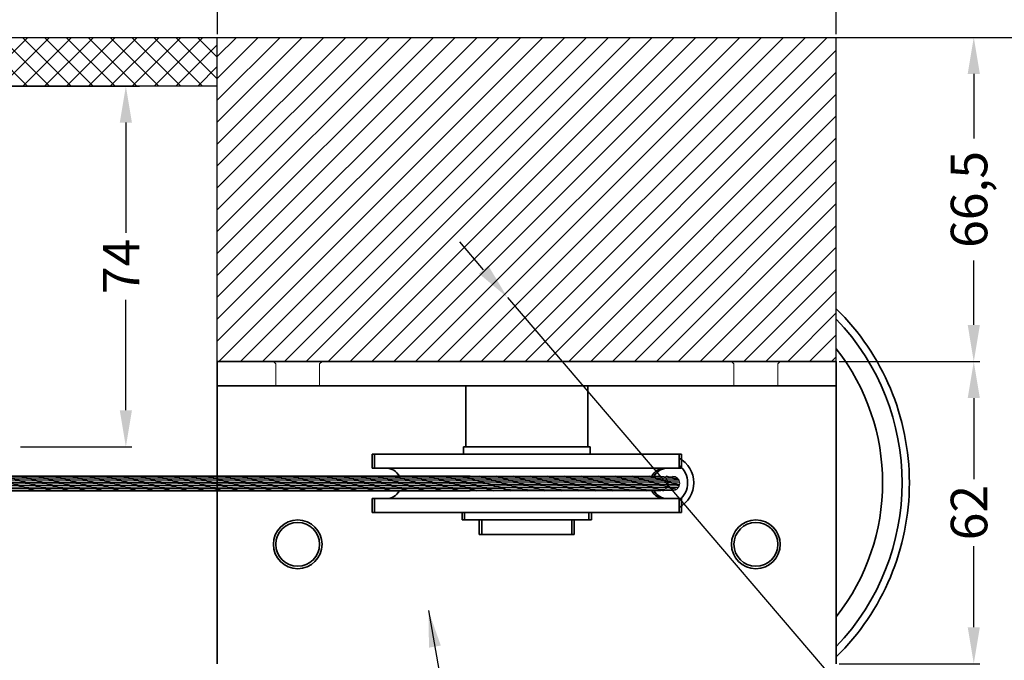
# Model space of a CAD drawing. Units: millimetres. Extents: x -643 to 9393, y 1485 to 6989.
# Drawn here: x 8098 to 8300, y 5175 to 5307 of the extents above; entities that cross this region are included whole.
import ezdxf

# ---------------------------------------------------------------- set-up
doc = ezdxf.new("R2010")
doc.units = ezdxf.units.MM
doc.linetypes.add('CENTER', pattern=[50.8, 31.75, -6.35, 6.35, -6.35])
for name, color, linetype, lineweight in [('center', 8, 'CENTER', 13), ('dimensions', 126, 'Continuous', 30), ('doors', 1, 'Continuous', 18), ('hatching', 42, 'Continuous', 25), ('track', 174, 'Continuous', 35)]:
    doc.layers.add(name, color=color, linetype=linetype, lineweight=lineweight)
doc.dimstyles.new('ISO-25', dxfattribs={"dimtxt": 2.5, "dimasz": 2.5, "dimexe": 1.25, "dimexo": 0.625, "dimtad": 1, "dimtxsty": 'Standard', "dimcen": 2.5, "dimadec": 0, "dimazin": 0, "dimtfac": 1, "dimtmove": 0, "dimatfit": 3, "dimfxl": 0, "dimarcsym": 0})
pattern_1 = [(180, (7981.80582, 5343.16864), (-9e-17, 0.3175), [])]

# ---------------------------------------------------------------- blocks, each defined once
blk = doc.blocks.new('*D315')
at = {"layer": 'Defpoints', "color": 0}
for p in [(8032.83, 5227.91), (8072.69, 5179.12)]:
    blk.add_point(p, dxfattribs=at)
at = {"layer": 'dimensions', "color": 0, "lineweight": -2}
for p, q in [((8028.08, 5233.72), (8023.34, 5239.52)), ((8032.83, 5227.91), (8072.69, 5179.12)), ((8087.04, 5161.56), (8077.44, 5173.32))]:
    blk.add_line(p, q, dxfattribs=at)
at = {"layer": 'dimensions', "color": 0}
for points in [[(8029.05, 5234.51), (8027.11, 5232.93), (8032.83, 5227.91)], [(8078.4, 5174.11), (8076.47, 5172.52), (8072.69, 5179.12)]]:
    blk.add_solid(points, dxfattribs=at)
at = {"layer": 'dimensions', "color": 0, "insert": (8093.76, 5153.34), "char_height": 7.5, "attachment_point": 5, "rotation": 309.2519}
blk.add_mtext('∅63', dxfattribs=at)
blk = doc.blocks.new('*D316')
at = {"layer": 'Defpoints', "color": 0}
for p in [(8097.5, 5293.02), (8097.5, 5219.02), (8119.73, 5219.02)]:
    blk.add_point(p, dxfattribs=at)
at = {"layer": 'dimensions', "color": 0, "lineweight": -2}
for p, q in [((8098.12, 5293.02), (8120.98, 5293.02)), ((8119.73, 5285.52), (8119.73, 5262.89)), ((8119.73, 5226.52), (8119.73, 5249.14)), ((8098.12, 5219.02), (8120.98, 5219.02))]:
    blk.add_line(p, q, dxfattribs=at)
at = {"layer": 'dimensions', "color": 0}
for points in [[(8118.48, 5285.52), (8120.98, 5285.52), (8119.73, 5293.02)], [(8118.48, 5226.52), (8120.98, 5226.52), (8119.73, 5219.02)]]:
    blk.add_solid(points, dxfattribs=at)
at = {"layer": 'dimensions', "color": 0, "insert": (8119.73, 5256.02), "char_height": 7.5, "attachment_point": 5, "rotation": 90}
blk.add_mtext('74', dxfattribs=at)
blk = doc.blocks.new('*D321')
at = {"layer": 'Defpoints', "color": 0}
for p in [(8265.5, 5236.52), (8265.5, 5174.52), (8293.71, 5174.52)]:
    blk.add_point(p, dxfattribs=at)
at = {"layer": 'dimensions', "color": 0, "lineweight": -2}
for p, q in [((8266.12, 5236.52), (8294.96, 5236.52)), ((8293.71, 5229.02), (8293.71, 5212.39)), ((8293.71, 5182.02), (8293.71, 5198.64)), ((8266.12, 5174.52), (8294.96, 5174.52))]:
    blk.add_line(p, q, dxfattribs=at)
at = {"layer": 'dimensions', "color": 0}
for points in [[(8292.46, 5229.02), (8294.96, 5229.02), (8293.71, 5236.52)], [(8292.46, 5182.02), (8294.96, 5182.02), (8293.71, 5174.52)]]:
    blk.add_solid(points, dxfattribs=at)
at = {"layer": 'dimensions', "color": 0, "insert": (8293.71, 5205.52), "char_height": 7.5, "attachment_point": 5, "rotation": 90}
blk.add_mtext('62', dxfattribs=at)
blk = doc.blocks.new('*D322')
at = {"layer": 'Defpoints', "color": 0}
for p in [(8265.5, 5303.02), (8293.71, 5303.02), (8265.5, 5236.52)]:
    blk.add_point(p, dxfattribs=at)
at = {"layer": 'dimensions', "color": 0, "lineweight": -2}
for p, q in [((8266.12, 5303.02), (8294.96, 5303.02)), ((8293.71, 5295.52), (8293.71, 5282.27)), ((8293.71, 5244.02), (8293.71, 5257.27)), ((8266.12, 5236.52), (8294.96, 5236.52))]:
    blk.add_line(p, q, dxfattribs=at)
at = {"layer": 'dimensions', "color": 0}
for points in [[(8292.46, 5295.52), (8294.96, 5295.52), (8293.71, 5303.02)], [(8292.46, 5244.02), (8294.96, 5244.02), (8293.71, 5236.52)]]:
    blk.add_solid(points, dxfattribs=at)
at = {"layer": 'dimensions', "color": 0, "insert": (8293.71, 5269.77), "char_height": 7.5, "attachment_point": 5, "rotation": 90}
blk.add_mtext('66,5', dxfattribs=at)
blk = doc.blocks.new('*D323')
at = {"layer": 'Defpoints', "color": 0}
for p in [(8265.5, 5319.54), (8138.5, 5303.02), (8265.5, 5303.02)]:
    blk.add_point(p, dxfattribs=at)
at = {"layer": 'dimensions', "color": 0, "lineweight": -2}
for p, q in [((8138.5, 5303.64), (8138.5, 5320.79)), ((8146, 5319.54), (8192.62, 5319.54)), ((8258, 5319.54), (8211.37, 5319.54)), ((8265.5, 5303.64), (8265.5, 5320.79))]:
    blk.add_line(p, q, dxfattribs=at)
at = {"layer": 'dimensions', "color": 0}
for points in [[(8146, 5320.79), (8146, 5318.29), (8138.5, 5319.54)], [(8258, 5320.79), (8258, 5318.29), (8265.5, 5319.54)]]:
    blk.add_solid(points, dxfattribs=at)
at = {"layer": 'dimensions', "color": 0, "insert": (8202, 5319.54), "char_height": 7.5, "attachment_point": 5}
blk.add_mtext('127', dxfattribs=at)
blk = doc.blocks.new('*D324')
at = {"layer": 'Defpoints', "color": 0}
for p in [(8198.02, 5249.66), (8262.98, 5173.63)]:
    blk.add_point(p, dxfattribs=at)
at = {"layer": 'dimensions', "color": 0, "lineweight": -2}
for p, q in [((8193.14, 5255.36), (8188.27, 5261.06)), ((8198.02, 5249.66), (8262.98, 5173.63)), ((8275.97, 5158.41), (8267.85, 5167.92))]:
    blk.add_line(p, q, dxfattribs=at)
at = {"layer": 'dimensions', "color": 0}
for points in [[(8194.1, 5256.17), (8192.19, 5254.55), (8198.02, 5249.66)], [(8268.8, 5168.74), (8266.9, 5167.11), (8262.98, 5173.63)]]:
    blk.add_solid(points, dxfattribs=at)
at = {"layer": 'dimensions', "color": 0, "insert": (8283.69, 5149.38), "char_height": 7.5, "attachment_point": 5, "rotation": 310.5103}
blk.add_mtext('∅100', dxfattribs=at)

msp = doc.modelspace()

# ---------------------------------------------------------------- hatches: boundary and pattern name
at = {"layer": 'center'}
h = msp.add_hatch(dxfattribs=at)
h.set_pattern_fill('ANSI31', color=256, scale=0.1, angle=315, style=0)
h.set_pattern_definition(pattern_1)
h.paths.add_polyline_path([(7990.4, 5210.928), (7990.4, 5210.016), (7993.44, 5210.016)], flags=17)
h.paths.add_polyline_path([(7996.92, 5210.016), (8000.4, 5210.016), (7990.4, 5213.016), (7990.4, 5211.972)])
h.paths.add_polyline_path([(8003.88, 5210.016), (8007.36, 5210.016), (7997.36, 5213.016), (7993.88, 5213.016)])
h.paths.add_polyline_path([(8010.84, 5210.016), (8014.32, 5210.016), (8004.32, 5213.016), (8000.84, 5213.016)])
h.paths.add_polyline_path([(8017.801, 5210.016), (8021.281, 5210.016), (8011.281, 5213.016), (8007.801, 5213.016)])
h.paths.add_polyline_path([(8018.241, 5213.016), (8014.761, 5213.016), (8024.761, 5210.016), (8028.241, 5210.016)])
h.paths.add_polyline_path([(8025.201, 5213.016), (8021.721, 5213.016), (8031.721, 5210.016), (8035.201, 5210.016)])
h.paths.add_polyline_path([(8032.161, 5213.016), (8028.681, 5213.016), (8038.681, 5210.016), (8042.161, 5210.016)])
h.paths.add_polyline_path([(8039.121, 5213.016), (8035.641, 5213.016), (8045.641, 5210.016), (8049.121, 5210.016)])
h.paths.add_polyline_path([(8052.602, 5210.016), (8056.082, 5210.016), (8046.082, 5213.016), (8042.602, 5213.016)])
h.paths.add_polyline_path([(8059.562, 5210.016), (8063.042, 5210.016), (8053.042, 5213.016), (8049.562, 5213.016)])
h.paths.add_polyline_path([(8060.002, 5213.016), (8056.522, 5213.016), (8066.522, 5210.016), (8070.002, 5210.016)])
h.paths.add_polyline_path([(8073.482, 5210.016), (8076.962, 5210.016), (8066.962, 5213.016), (8063.482, 5213.016)])
h.paths.add_polyline_path([(8073.922, 5213.016), (8070.442, 5213.016), (8080.442, 5210.016), (8083.922, 5210.016)])
h.paths.add_polyline_path([(8080.883, 5213.016), (8077.403, 5213.016), (8087.403, 5210.016), (8090.883, 5210.016)])
h.paths.add_polyline_path([(8094.363, 5210.016), (8097.843, 5210.016), (8087.843, 5213.016), (8084.363, 5213.016)])
h.paths.add_polyline_path([(8101.323, 5210.016), (8104.803, 5210.016), (8094.803, 5213.016), (8091.323, 5213.016)])
h = msp.add_hatch(dxfattribs=at)
h.set_pattern_fill('ANSI31', color=256, scale=0.1, angle=315, style=0)
h.set_pattern_definition(pattern_1)
h.paths.add_polyline_path([(8076.962, 5210.016), (8080.442, 5210.016), (8070.442, 5213.016), (8066.962, 5213.016)])
h.paths.add_polyline_path([(8083.922, 5210.016), (8087.403, 5210.016), (8077.403, 5213.016), (8073.922, 5213.016)])
h.paths.add_polyline_path([(8084.363, 5213.016), (8080.883, 5213.016), (8090.883, 5210.016), (8094.363, 5210.016)])
h.paths.add_polyline_path([(8097.843, 5210.016), (8101.323, 5210.016), (8091.323, 5213.016), (8087.843, 5213.016)])
at = {"layer": 'hatching'}
h = msp.add_hatch(dxfattribs=at)
h.set_pattern_fill('ANSI37', color=256, style=0)
h.set_pattern_definition([(45, (-845.2715, 390.2838), (-2.245064, 2.245064), []), (135, (-845.2715, 390.2838), (-2.245064, -2.245064), [])])
h.paths.add_polyline_path([(8138.496, 5303.016), (7622.493, 5303.016), (7622.493, 5293.016), (8097.496, 5293.016), (8122.496, 5293.016), (8138.496, 5293.016)])

# ---------------------------------------------------------------- linework, layer by layer
for p, q in [((7622.493, 5303.016), (8165.496, 5303.016)), ((8138.496, 5226.516), (8138.496, 5303.016)), ((8165.496, 5303.016), (8265.496, 5303.016)), ((8265.496, 5303.016), (8365.496, 5303.016)), ((8265.496, 5226.516), (8265.496, 5303.016)), ((8138.496, 5293.016), (7622.493, 5293.016)), ((7622.493, 5293.016), (8122.496, 5293.016))]:
    msp.add_line(p, q)
at = {"layer": 'center'}
for p, q in [((8149.996, 5236.516), (8150.496, 5236.016)), ((8150.496, 5231.516), (8150.496, 5236.016)), ((8159.996, 5236.516), (8159.496, 5236.016)), ((8159.496, 5231.516), (8159.496, 5236.016)), ((8243.996, 5236.516), (8244.496, 5236.016)), ((8243.996, 5236.516), (8244.496, 5236.016)), ((8244.496, 5231.516), (8244.496, 5236.016)), ((8244.496, 5231.516), (8244.496, 5236.016)), ((8244.496, 5231.516), (8244.496, 5236.016)), ((8253.996, 5236.516), (8253.496, 5236.016)), ((8253.996, 5236.516), (8253.496, 5236.016)), ((8253.496, 5231.516), (8253.496, 5236.016)), ((8253.496, 5231.516), (8253.496, 5236.016)), ((8253.496, 5231.516), (8253.496, 5236.016)), ((8253.496, 5231.516), (8253.496, 5236.016)), ((8253.496, 5231.516), (8253.496, 5236.016)), ((8253.496, 5231.516), (8253.496, 5236.016)), ((8098.357, 5212.994), (8094.876, 5212.994)), ((8099.415, 5212.676), (8095.935, 5212.676)), ((8100.473, 5212.359), (8096.993, 5212.359)), ((8101.837, 5212.994), (8098.357, 5212.994)), ((8102.895, 5212.676), (8099.415, 5212.676)), ((8103.953, 5212.359), (8100.473, 5212.359)), ((8105.317, 5212.994), (8101.837, 5212.994)), ((8106.375, 5212.676), (8102.895, 5212.676)), ((8107.433, 5212.359), (8103.953, 5212.359)), ((8108.797, 5212.994), (8105.317, 5212.994)), ((8109.855, 5212.676), (8106.375, 5212.676)), ((8110.914, 5212.359), (8107.433, 5212.359)), ((8112.277, 5212.994), (8108.797, 5212.994)), ((8113.335, 5212.676), (8109.855, 5212.676)), ((8114.394, 5212.359), (8110.914, 5212.359)), ((8115.757, 5212.994), (8112.277, 5212.994)), ((8116.815, 5212.676), (8113.335, 5212.676)), ((8117.874, 5212.359), (8114.394, 5212.359)), ((8119.237, 5212.994), (8115.757, 5212.994)), ((8120.295, 5212.676), (8116.815, 5212.676)), ((8121.354, 5212.359), (8117.874, 5212.359)), ((8122.717, 5212.994), (8119.237, 5212.994)), ((8123.776, 5212.676), (8120.295, 5212.676)), ((8124.834, 5212.359), (8121.354, 5212.359)), ((8126.197, 5212.994), (8122.717, 5212.994)), ((8127.256, 5212.676), (8123.776, 5212.676)), ((8128.314, 5212.359), (8124.834, 5212.359)), ((8129.677, 5212.994), (8126.197, 5212.994)), ((8130.736, 5212.676), (8127.256, 5212.676)), ((8131.794, 5212.359), (8128.314, 5212.359)), ((8133.158, 5212.994), (8129.677, 5212.994)), ((8134.216, 5212.676), (8130.736, 5212.676)), ((8135.274, 5212.359), (8131.794, 5212.359)), ((8136.638, 5212.994), (8133.158, 5212.994)), ((8137.696, 5212.676), (8134.216, 5212.676)), ((8138.754, 5212.359), (8135.274, 5212.359)), ((8140.118, 5212.994), (8136.638, 5212.994)), ((8141.176, 5212.676), (8137.696, 5212.676)), ((8142.234, 5212.359), (8138.754, 5212.359)), ((8143.598, 5212.994), (8140.118, 5212.994)), ((8144.656, 5212.676), (8141.176, 5212.676)), ((8145.715, 5212.359), (8142.234, 5212.359)), ((8147.078, 5212.994), (8143.598, 5212.994)), ((8148.136, 5212.676), (8144.656, 5212.676)), ((8149.195, 5212.359), (8145.715, 5212.359)), ((8150.558, 5212.994), (8147.078, 5212.994)), ((8151.616, 5212.676), (8148.136, 5212.676)), ((8152.675, 5212.359), (8149.195, 5212.359)), ((8154.038, 5212.994), (8150.558, 5212.994)), ((8155.097, 5212.676), (8151.616, 5212.676)), ((8156.155, 5212.359), (8152.675, 5212.359)), ((8157.518, 5212.994), (8154.038, 5212.994)), ((8158.577, 5212.676), (8155.097, 5212.676)), ((8159.635, 5212.359), (8156.155, 5212.359)), ((8160.998, 5212.994), (8157.518, 5212.994)), ((8162.057, 5212.676), (8158.577, 5212.676)), ((8163.115, 5212.359), (8159.635, 5212.359)), ((8164.478, 5212.994), (8160.998, 5212.994)), ((8165.537, 5212.676), (8162.057, 5212.676)), ((8166.595, 5212.359), (8163.115, 5212.359)), ((8167.959, 5212.994), (8164.478, 5212.994)), ((8169.017, 5212.676), (8165.537, 5212.676)), ((8170.075, 5212.359), (8166.595, 5212.359)), ((8171.439, 5212.994), (8167.959, 5212.994)), ((8172.497, 5212.676), (8169.017, 5212.676)), ((8173.555, 5212.359), (8170.075, 5212.359)), ((8174.919, 5212.994), (8171.439, 5212.994)), ((8175.977, 5212.676), (8172.497, 5212.676)), ((8177.035, 5212.359), (8173.555, 5212.359)), ((8178.399, 5212.994), (8174.919, 5212.994)), ((8179.457, 5212.676), (8175.977, 5212.676)), ((8180.516, 5212.359), (8177.035, 5212.359)), ((8181.879, 5212.994), (8178.399, 5212.994)), ((8182.937, 5212.676), (8179.457, 5212.676)), ((8183.996, 5212.359), (8180.516, 5212.359)), ((8185.359, 5212.994), (8181.879, 5212.994)), ((8186.417, 5212.676), (8182.937, 5212.676)), ((8187.476, 5212.359), (8183.996, 5212.359)), ((8188.839, 5212.994), (8185.359, 5212.994)), ((8189.898, 5212.676), (8186.417, 5212.676)), ((8190.956, 5212.359), (8187.476, 5212.359)), ((8189.167, 5212.895), (8192.648, 5212.895)), ((8190.226, 5212.578), (8193.706, 5212.578)), ((8192.648, 5212.895), (8196.128, 5212.895)), ((8193.706, 5212.578), (8197.186, 5212.578)), ((8196.128, 5212.895), (8199.608, 5212.895)), ((8197.186, 5212.578), (8200.666, 5212.578)), ((8199.608, 5212.895), (8203.088, 5212.895)), ((8200.666, 5212.578), (8204.146, 5212.578)), ((8203.088, 5212.895), (8206.568, 5212.895)), ((8204.146, 5212.578), (8207.626, 5212.578)), ((8206.568, 5212.895), (8210.048, 5212.895)), ((8207.626, 5212.578), (8211.106, 5212.578)), ((8210.048, 5212.895), (8213.528, 5212.895)), ((8211.106, 5212.578), (8214.586, 5212.578)), ((8213.528, 5212.895), (8217.008, 5212.895)), ((8214.586, 5212.578), (8218.067, 5212.578)), ((8217.008, 5212.895), (8220.488, 5212.895)), ((8218.067, 5212.578), (8221.547, 5212.578)), ((8220.488, 5212.895), (8223.968, 5212.895)), ((8221.547, 5212.578), (8225.027, 5212.578)), ((8223.968, 5212.895), (8227.449, 5212.895)), ((8225.027, 5212.578), (8228.507, 5212.578)), ((8227.449, 5212.895), (8230.929, 5212.895)), ((8228.507, 5212.578), (8231.987, 5212.578)), ((8230.929, 5212.895), (8232.46, 5212.895)), ((8231.987, 5212.578), (8232.93, 5212.578)), ((8101.532, 5212.041), (8098.051, 5212.041)), ((8102.59, 5211.724), (8099.11, 5211.724)), ((8103.648, 5211.406), (8100.168, 5211.406)), ((8104.707, 5211.089), (8101.226, 5211.089)), ((8105.012, 5212.041), (8101.532, 5212.041)), ((8105.765, 5210.771), (8102.285, 5210.771)), ((8106.07, 5211.724), (8102.59, 5211.724)), ((8106.823, 5210.454), (8103.343, 5210.454)), ((8107.128, 5211.406), (8103.648, 5211.406)), ((8108.187, 5211.089), (8104.707, 5211.089)), ((8108.492, 5212.041), (8105.012, 5212.041)), ((8109.245, 5210.771), (8105.765, 5210.771)), ((8109.55, 5211.724), (8106.07, 5211.724)), ((8110.303, 5210.454), (8106.823, 5210.454)), ((8110.608, 5211.406), (8107.128, 5211.406)), ((8111.667, 5211.089), (8108.187, 5211.089)), ((8111.972, 5212.041), (8108.492, 5212.041)), ((8112.725, 5210.771), (8109.245, 5210.771)), ((8113.03, 5211.724), (8109.55, 5211.724)), ((8113.783, 5210.454), (8110.303, 5210.454)), ((8114.089, 5211.406), (8110.608, 5211.406)), ((8115.147, 5211.089), (8111.667, 5211.089)), ((8115.452, 5212.041), (8111.972, 5212.041)), ((8116.205, 5210.771), (8112.725, 5210.771)), ((8116.51, 5211.724), (8113.03, 5211.724)), ((8117.264, 5210.454), (8113.783, 5210.454)), ((8117.569, 5211.406), (8114.089, 5211.406)), ((8118.627, 5211.089), (8115.147, 5211.089)), ((8118.932, 5212.041), (8115.452, 5212.041)), ((8119.685, 5210.771), (8116.205, 5210.771)), ((8119.99, 5211.724), (8116.51, 5211.724)), ((8120.744, 5210.454), (8117.264, 5210.454)), ((8121.049, 5211.406), (8117.569, 5211.406)), ((8122.107, 5211.089), (8118.627, 5211.089)), ((8122.412, 5212.041), (8118.932, 5212.041)), ((8123.165, 5210.771), (8119.685, 5210.771)), ((8123.47, 5211.724), (8119.99, 5211.724)), ((8124.224, 5210.454), (8120.744, 5210.454)), ((8124.529, 5211.406), (8121.049, 5211.406)), ((8125.587, 5211.089), (8122.107, 5211.089)), ((8125.892, 5212.041), (8122.412, 5212.041)), ((8126.645, 5210.771), (8123.165, 5210.771)), ((8126.951, 5211.724), (8123.47, 5211.724)), ((8127.704, 5210.454), (8124.224, 5210.454)), ((8128.009, 5211.406), (8124.529, 5211.406)), ((8129.067, 5211.089), (8125.587, 5211.089)), ((8129.372, 5212.041), (8125.892, 5212.041)), ((8130.126, 5210.771), (8126.645, 5210.771)), ((8130.431, 5211.724), (8126.951, 5211.724)), ((8131.184, 5210.454), (8127.704, 5210.454)), ((8131.489, 5211.406), (8128.009, 5211.406)), ((8132.547, 5211.089), (8129.067, 5211.089)), ((8132.852, 5212.041), (8129.372, 5212.041)), ((8133.606, 5210.771), (8130.126, 5210.771)), ((8133.911, 5211.724), (8130.431, 5211.724)), ((8134.664, 5210.454), (8131.184, 5210.454)), ((8134.969, 5211.406), (8131.489, 5211.406)), ((8136.027, 5211.089), (8132.547, 5211.089)), ((8136.333, 5212.041), (8132.852, 5212.041)), ((8137.086, 5210.771), (8133.606, 5210.771)), ((8137.391, 5211.724), (8133.911, 5211.724)), ((8138.144, 5210.454), (8134.664, 5210.454)), ((8138.449, 5211.406), (8134.969, 5211.406)), ((8139.508, 5211.089), (8136.027, 5211.089)), ((8139.813, 5212.041), (8136.333, 5212.041)), ((8140.566, 5210.771), (8137.086, 5210.771)), ((8140.871, 5211.724), (8137.391, 5211.724)), ((8141.624, 5210.454), (8138.144, 5210.454)), ((8141.929, 5211.406), (8138.449, 5211.406)), ((8142.988, 5211.089), (8139.508, 5211.089)), ((8143.293, 5212.041), (8139.813, 5212.041)), ((8144.046, 5210.771), (8140.566, 5210.771)), ((8144.351, 5211.724), (8140.871, 5211.724)), ((8145.104, 5210.454), (8141.624, 5210.454)), ((8145.409, 5211.406), (8141.929, 5211.406)), ((8146.468, 5211.089), (8142.988, 5211.089)), ((8146.773, 5212.041), (8143.293, 5212.041)), ((8147.526, 5210.771), (8144.046, 5210.771)), ((8147.831, 5211.724), (8144.351, 5211.724)), ((8148.584, 5210.454), (8145.104, 5210.454)), ((8148.89, 5211.406), (8145.409, 5211.406)), ((8149.948, 5211.089), (8146.468, 5211.089)), ((8150.253, 5212.041), (8146.773, 5212.041)), ((8151.006, 5210.771), (8147.526, 5210.771)), ((8151.311, 5211.724), (8147.831, 5211.724)), ((8152.065, 5210.454), (8148.584, 5210.454)), ((8152.37, 5211.406), (8148.89, 5211.406)), ((8153.428, 5211.089), (8149.948, 5211.089)), ((8153.733, 5212.041), (8150.253, 5212.041)), ((8154.486, 5210.771), (8151.006, 5210.771)), ((8154.791, 5211.724), (8151.311, 5211.724)), ((8155.545, 5210.454), (8152.065, 5210.454)), ((8155.85, 5211.406), (8152.37, 5211.406)), ((8156.908, 5211.089), (8153.428, 5211.089)), ((8157.213, 5212.041), (8153.733, 5212.041)), ((8157.966, 5210.771), (8154.486, 5210.771)), ((8158.272, 5211.724), (8154.791, 5211.724)), ((8159.025, 5210.454), (8155.545, 5210.454)), ((8159.33, 5211.406), (8155.85, 5211.406)), ((8160.388, 5211.089), (8156.908, 5211.089)), ((8160.693, 5212.041), (8157.213, 5212.041)), ((8161.447, 5210.771), (8157.966, 5210.771)), ((8161.752, 5211.724), (8158.272, 5211.724)), ((8162.505, 5210.454), (8159.025, 5210.454)), ((8162.81, 5211.406), (8159.33, 5211.406)), ((8163.868, 5211.089), (8160.388, 5211.089)), ((8164.173, 5212.041), (8160.693, 5212.041)), ((8164.927, 5210.771), (8161.447, 5210.771)), ((8165.232, 5211.724), (8161.752, 5211.724)), ((8165.985, 5210.454), (8162.505, 5210.454)), ((8166.29, 5211.406), (8162.81, 5211.406)), ((8167.348, 5211.089), (8163.868, 5211.089)), ((8167.653, 5212.041), (8164.173, 5212.041)), ((8168.407, 5210.771), (8164.927, 5210.771)), ((8168.712, 5211.724), (8165.232, 5211.724)), ((8169.465, 5210.454), (8165.985, 5210.454)), ((8169.77, 5211.406), (8166.29, 5211.406)), ((8170.828, 5211.089), (8167.348, 5211.089)), ((8171.134, 5212.041), (8167.653, 5212.041)), ((8171.887, 5210.771), (8168.407, 5210.771)), ((8172.192, 5211.724), (8168.712, 5211.724)), ((8172.945, 5210.454), (8169.465, 5210.454)), ((8173.25, 5211.406), (8169.77, 5211.406)), ((8174.309, 5211.089), (8170.828, 5211.089)), ((8174.614, 5212.041), (8171.134, 5212.041)), ((8175.367, 5210.771), (8171.887, 5210.771)), ((8175.672, 5211.724), (8172.192, 5211.724)), ((8176.425, 5210.454), (8172.945, 5210.454)), ((8176.73, 5211.406), (8173.25, 5211.406)), ((8177.789, 5211.089), (8174.309, 5211.089)), ((8178.094, 5212.041), (8174.614, 5212.041)), ((8178.847, 5210.771), (8175.367, 5210.771)), ((8179.152, 5211.724), (8175.672, 5211.724)), ((8179.905, 5210.454), (8176.425, 5210.454)), ((8180.21, 5211.406), (8176.73, 5211.406)), ((8181.269, 5211.089), (8177.789, 5211.089)), ((8181.574, 5212.041), (8178.094, 5212.041)), ((8182.327, 5210.771), (8178.847, 5210.771)), ((8182.632, 5211.724), (8179.152, 5211.724)), ((8183.385, 5210.454), (8179.905, 5210.454)), ((8183.691, 5211.406), (8180.21, 5211.406)), ((8184.749, 5211.089), (8181.269, 5211.089)), ((8185.054, 5212.041), (8181.574, 5212.041)), ((8185.807, 5210.771), (8182.327, 5210.771)), ((8186.112, 5211.724), (8182.632, 5211.724)), ((8186.866, 5210.454), (8183.385, 5210.454)), ((8187.171, 5211.406), (8183.691, 5211.406)), ((8188.229, 5211.089), (8184.749, 5211.089)), ((8188.534, 5212.041), (8185.054, 5212.041)), ((8189.287, 5210.771), (8185.807, 5210.771)), ((8189.592, 5211.724), (8186.112, 5211.724)), ((8197.306, 5210.454), (8186.866, 5210.454)), ((8194.131, 5211.406), (8187.171, 5211.406)), ((8195.189, 5211.089), (8188.229, 5211.089)), ((8192.014, 5212.041), (8188.534, 5212.041)), ((8196.248, 5210.771), (8189.287, 5210.771)), ((8193.073, 5211.724), (8189.592, 5211.724)), ((8190.4, 5210.454), (8190.346, 5210.454)), ((8191.284, 5212.26), (8194.764, 5212.26)), ((8192.342, 5211.943), (8195.823, 5211.943)), ((8193.401, 5211.625), (8196.881, 5211.625)), ((8194.459, 5211.308), (8197.939, 5211.308)), ((8194.764, 5212.26), (8198.244, 5212.26)), ((8195.517, 5210.99), (8198.998, 5210.99)), ((8195.823, 5211.943), (8199.303, 5211.943)), ((8196.576, 5210.673), (8200.056, 5210.673)), ((8196.881, 5211.625), (8200.361, 5211.625)), ((8197.634, 5210.355), (8201.114, 5210.355)), ((8197.939, 5211.308), (8201.419, 5211.308)), ((8198.244, 5212.26), (8201.724, 5212.26)), ((8198.998, 5210.99), (8202.478, 5210.99)), ((8199.303, 5211.943), (8202.783, 5211.943)), ((8200.056, 5210.673), (8203.536, 5210.673)), ((8200.361, 5211.625), (8203.841, 5211.625)), ((8201.114, 5210.355), (8204.594, 5210.355)), ((8201.419, 5211.308), (8204.899, 5211.308)), ((8201.724, 5212.26), (8205.205, 5212.26)), ((8202.478, 5210.99), (8205.958, 5210.99)), ((8202.783, 5211.943), (8206.263, 5211.943)), ((8203.536, 5210.673), (8207.016, 5210.673)), ((8203.841, 5211.625), (8207.321, 5211.625)), ((8204.594, 5210.355), (8208.074, 5210.355)), ((8204.899, 5211.308), (8208.38, 5211.308)), ((8205.205, 5212.26), (8208.685, 5212.26)), ((8205.958, 5210.99), (8209.438, 5210.99)), ((8206.263, 5211.943), (8209.743, 5211.943)), ((8207.016, 5210.673), (8210.496, 5210.673)), ((8207.321, 5211.625), (8210.801, 5211.625)), ((8208.074, 5210.355), (8211.555, 5210.355)), ((8208.38, 5211.308), (8211.86, 5211.308)), ((8208.685, 5212.26), (8212.165, 5212.26)), ((8209.438, 5210.99), (8212.918, 5210.99)), ((8209.743, 5211.943), (8213.223, 5211.943)), ((8210.496, 5210.673), (8213.976, 5210.673)), ((8210.801, 5211.625), (8214.281, 5211.625)), ((8211.555, 5210.355), (8215.035, 5210.355)), ((8211.86, 5211.308), (8215.34, 5211.308)), ((8212.165, 5212.26), (8215.645, 5212.26)), ((8212.918, 5210.99), (8216.398, 5210.99)), ((8213.223, 5211.943), (8216.703, 5211.943)), ((8213.976, 5210.673), (8217.456, 5210.673)), ((8214.281, 5211.625), (8217.761, 5211.625)), ((8215.035, 5210.355), (8218.515, 5210.355)), ((8215.34, 5211.308), (8218.82, 5211.308)), ((8215.645, 5212.26), (8219.125, 5212.26)), ((8216.398, 5210.99), (8219.878, 5210.99)), ((8216.703, 5211.943), (8220.183, 5211.943)), ((8217.456, 5210.673), (8220.936, 5210.673)), ((8217.761, 5211.625), (8221.242, 5211.625)), ((8218.515, 5210.355), (8221.995, 5210.355)), ((8218.82, 5211.308), (8222.3, 5211.308)), ((8219.125, 5212.26), (8222.605, 5212.26)), ((8219.878, 5210.99), (8223.358, 5210.99)), ((8220.183, 5211.943), (8223.663, 5211.943)), ((8220.936, 5210.673), (8224.417, 5210.673)), ((8221.242, 5211.625), (8224.722, 5211.625)), ((8221.995, 5210.355), (8225.475, 5210.355)), ((8222.3, 5211.308), (8225.78, 5211.308)), ((8222.605, 5212.26), (8226.085, 5212.26)), ((8223.358, 5210.99), (8226.838, 5210.99)), ((8223.663, 5211.943), (8227.143, 5211.943)), ((8224.417, 5210.673), (8227.897, 5210.673)), ((8224.722, 5211.625), (8228.202, 5211.625)), ((8225.475, 5210.355), (8228.955, 5210.355)), ((8225.78, 5211.308), (8229.26, 5211.308)), ((8226.085, 5212.26), (8229.565, 5212.26)), ((8226.838, 5210.99), (8230.318, 5210.99)), ((8227.143, 5211.943), (8230.624, 5211.943)), ((8227.897, 5210.673), (8231.377, 5210.673)), ((8228.202, 5211.625), (8231.682, 5211.625)), ((8228.955, 5210.355), (8232.435, 5210.355)), ((8229.26, 5211.308), (8232.74, 5211.308)), ((8229.565, 5212.26), (8233.045, 5212.26)), ((8230.318, 5210.99), (8233.276, 5210.99)), ((8230.624, 5211.943), (8233.309, 5211.943)), ((8231.377, 5210.673), (8233.112, 5210.673)), ((8231.682, 5211.625), (8233.367, 5211.625)), ((8232.435, 5210.355), (8232.822, 5210.355)), ((8232.74, 5211.308), (8233.357, 5211.308)), ((8233.045, 5212.26), (8233.173, 5212.26)), ((8107.882, 5210.136), (8104.401, 5210.136)), ((8111.362, 5210.136), (8107.882, 5210.136)), ((8114.842, 5210.136), (8111.362, 5210.136)), ((8118.322, 5210.136), (8114.842, 5210.136)), ((8121.802, 5210.136), (8118.322, 5210.136)), ((8125.282, 5210.136), (8121.802, 5210.136)), ((8128.762, 5210.136), (8125.282, 5210.136)), ((8132.242, 5210.136), (8128.762, 5210.136)), ((8135.722, 5210.136), (8132.242, 5210.136)), ((8139.202, 5210.136), (8135.722, 5210.136)), ((8142.683, 5210.136), (8139.202, 5210.136)), ((8146.163, 5210.136), (8142.683, 5210.136)), ((8149.643, 5210.136), (8146.163, 5210.136)), ((8153.123, 5210.136), (8149.643, 5210.136)), ((8156.603, 5210.136), (8153.123, 5210.136)), ((8160.083, 5210.136), (8156.603, 5210.136)), ((8163.563, 5210.136), (8160.083, 5210.136)), ((8167.043, 5210.136), (8163.563, 5210.136)), ((8170.523, 5210.136), (8167.043, 5210.136)), ((8174.003, 5210.136), (8170.523, 5210.136)), ((8177.484, 5210.136), (8174.003, 5210.136)), ((8180.964, 5210.136), (8177.484, 5210.136)), ((8184.444, 5210.136), (8180.964, 5210.136)), ((8187.924, 5210.136), (8184.444, 5210.136)), ((8198.364, 5210.136), (8187.924, 5210.136)), ((8198.692, 5210.038), (8202.173, 5210.038)), ((8202.173, 5210.038), (8205.653, 5210.038)), ((8205.653, 5210.038), (8209.133, 5210.038)), ((8209.133, 5210.038), (8212.613, 5210.038)), ((8212.613, 5210.038), (8216.093, 5210.038)), ((8216.093, 5210.038), (8219.573, 5210.038)), ((8219.573, 5210.038), (8223.053, 5210.038)), ((8223.053, 5210.038), (8226.533, 5210.038)), ((8226.533, 5210.038), (8230.013, 5210.038)), ((8230.013, 5210.038), (8232.127, 5210.038))]:
    msp.add_line(p, q, dxfattribs=at)
at = {"layer": 'doors'}
for p, q in [((8230.371, 5214.516), (8230.371, 5214.516)), ((8030.996, 5213.016), (8130.996, 5213.016)), ((8130.996, 5213.016), (8229.496, 5213.016)), ((8233.371, 5211.516), (8233.371, 5211.516)), ((8030.996, 5210.016), (8130.996, 5210.016)), ((8130.996, 5210.016), (8229.496, 5210.016)), ((8230.371, 5208.516), (8230.371, 5208.516))]:
    msp.add_line(p, q, dxfattribs=at)
for centre in [(8229.496, 5211.516), (8231.871, 5211.516)]:
    msp.add_arc(centre, 1.5, 270, 90, dxfattribs=at)
at = {"layer": 'hatching'}
for p, q in [((8138.496, 5272.151), (8169.361, 5303.016)), ((8138.496, 5267.661), (8173.851, 5303.016)), ((8138.496, 5263.171), (8178.341, 5303.016)), ((8138.496, 5258.681), (8182.831, 5303.016)), ((8138.496, 5254.191), (8187.321, 5303.016)), ((8138.496, 5249.7), (8191.811, 5303.016)), ((8138.496, 5245.21), (8196.302, 5303.016)), ((8138.496, 5240.72), (8200.792, 5303.016)), ((8138.496, 5299.092), (8142.42, 5303.016)), ((8138.496, 5294.602), (8146.91, 5303.016)), ((8138.496, 5290.112), (8151.4, 5303.016)), ((8138.496, 5290.112), (8151.4, 5303.016)), ((8138.496, 5285.621), (8155.89, 5303.016)), ((8138.496, 5281.131), (8160.38, 5303.016)), ((8138.496, 5276.641), (8164.871, 5303.016)), ((8138.782, 5236.516), (8205.282, 5303.016)), ((8143.272, 5236.516), (8209.772, 5303.016)), ((8147.762, 5236.516), (8214.262, 5303.016)), ((8152.252, 5236.516), (8218.752, 5303.016)), ((8156.742, 5236.516), (8223.242, 5303.016)), ((8161.232, 5236.516), (8227.732, 5303.016)), ((8165.723, 5236.516), (8232.223, 5303.016)), ((8170.213, 5236.516), (8236.713, 5303.016)), ((8174.703, 5236.516), (8241.203, 5303.016)), ((8179.193, 5236.516), (8245.693, 5303.016)), ((8183.683, 5236.516), (8250.183, 5303.016)), ((8188.173, 5236.516), (8254.673, 5303.016)), ((8192.663, 5236.516), (8259.163, 5303.016)), ((8197.153, 5236.516), (8263.653, 5303.016)), ((8201.644, 5236.516), (8265.496, 5300.368)), ((8206.134, 5236.516), (8265.496, 5295.878)), ((8210.624, 5236.516), (8265.496, 5291.388)), ((8215.114, 5236.516), (8265.496, 5286.898)), ((8219.604, 5236.516), (8265.496, 5282.408)), ((8224.094, 5236.516), (8265.496, 5277.918)), ((8228.584, 5236.516), (8265.496, 5273.427)), ((8233.074, 5236.516), (8265.496, 5268.937)), ((8237.565, 5236.516), (8265.496, 5264.447)), ((8242.055, 5236.516), (8265.496, 5259.957)), ((8246.545, 5236.516), (8265.496, 5255.467)), ((8251.035, 5236.516), (8265.496, 5250.977)), ((8255.525, 5236.516), (8265.496, 5246.487)), ((8260.015, 5236.516), (8265.496, 5241.997)), ((8264.505, 5236.516), (8265.496, 5237.506))]:
    msp.add_line(p, q, dxfattribs=at)
at = {"layer": 'track'}
for p, q in [((8265.496, 5236.516), (8138.496, 5236.516)), ((8197.496, 5236.516), (8138.496, 5236.516)), ((8138.496, 5236.516), (8138.496, 5214.516)), ((8138.496, 5236.516), (8138.496, 5174.516)), ((8197.496, 5236.516), (8265.496, 5236.516)), ((8265.496, 5236.516), (8265.496, 5174.516)), ((8265.496, 5236.516), (8265.496, 5174.516)), ((8265.496, 5231.516), (8138.496, 5231.516)), ((8197.496, 5231.516), (8138.496, 5231.516)), ((8189.496, 5219.016), (8189.496, 5231.516)), ((8214.496, 5231.516), (8189.496, 5231.516)), ((8189.496, 5219.016), (8189.496, 5231.516)), ((8189.496, 5219.016), (8189.496, 5231.516)), ((8197.496, 5231.516), (8265.496, 5231.516)), ((8197.496, 5231.516), (8214.496, 5231.516)), ((8197.496, 5231.516), (8201.996, 5231.516)), ((8197.496, 5231.516), (8201.996, 5231.516)), ((8214.496, 5231.516), (8201.996, 5231.516)), ((8265.496, 5231.516), (8201.996, 5231.516)), ((8214.496, 5231.516), (8214.496, 5219.016)), ((8214.496, 5231.516), (8214.496, 5219.016)), ((8214.496, 5219.016), (8214.496, 5231.516)), ((8188.996, 5219.016), (8214.496, 5219.016)), ((8188.996, 5217.516), (8188.996, 5219.016)), ((8188.996, 5219.016), (8214.496, 5219.016)), ((8188.996, 5217.516), (8188.996, 5219.016)), ((8188.996, 5219.016), (8214.496, 5219.016)), ((8188.996, 5219.016), (8188.996, 5217.516)), ((8214.496, 5219.016), (8189.496, 5219.016)), ((8214.496, 5219.016), (8189.496, 5219.016)), ((8214.996, 5219.016), (8189.496, 5219.016)), ((8214.496, 5219.016), (8214.996, 5219.016)), ((8214.496, 5219.016), (8214.996, 5219.016)), ((8214.996, 5219.016), (8214.996, 5217.516)), ((8214.996, 5219.016), (8214.996, 5217.516)), ((8214.996, 5217.516), (8214.996, 5219.016)), ((8201.746, 5217.516), (8170.246, 5217.516)), ((8201.746, 5217.516), (8170.246, 5217.516)), ((8170.246, 5217.516), (8170.246, 5215.016)), ((8170.246, 5217.516), (8170.246, 5215.016)), ((8202.246, 5217.516), (8170.746, 5217.516)), ((8170.746, 5217.516), (8170.746, 5215.016)), ((8214.996, 5217.516), (8188.996, 5217.516)), ((8214.996, 5217.516), (8188.996, 5217.516)), ((8188.996, 5217.516), (8214.996, 5217.516)), ((8201.746, 5217.516), (8233.246, 5217.516)), ((8201.746, 5217.516), (8233.246, 5217.516)), ((8202.246, 5217.516), (8233.746, 5217.516)), ((8233.246, 5217.516), (8233.246, 5215.016)), ((8233.246, 5217.516), (8233.246, 5215.016)), ((8233.746, 5217.516), (8233.746, 5215.016)), ((8170.246, 5215.016), (8170.246, 5214.641)), ((8170.246, 5215.016), (8170.246, 5214.641)), ((8170.246, 5214.641), (8173.121, 5214.641)), ((8170.246, 5214.641), (8173.121, 5214.641)), ((8233.246, 5214.641), (8170.246, 5214.641)), ((8233.246, 5214.641), (8170.246, 5214.641)), ((8170.746, 5215.016), (8170.746, 5214.641)), ((8170.746, 5214.641), (8173.621, 5214.641)), ((8170.746, 5214.641), (8233.746, 5214.641)), ((8233.246, 5214.641), (8230.371, 5214.641)), ((8233.246, 5214.641), (8230.371, 5214.641)), ((8233.746, 5214.641), (8230.871, 5214.641)), ((8233.246, 5215.016), (8233.246, 5214.641)), ((8233.246, 5215.016), (8233.246, 5214.641)), ((8233.746, 5215.016), (8233.746, 5214.641)), ((8190.4, 5213.016), (7990.4, 5213.016)), ((8091.323, 5213.016), (8101.323, 5210.016)), ((8094.803, 5213.016), (8104.803, 5210.016)), ((8098.283, 5213.016), (8108.283, 5210.016)), ((8098.283, 5213.016), (8108.283, 5210.016)), ((8101.763, 5213.016), (8111.763, 5210.016)), ((8105.243, 5213.016), (8115.243, 5210.016)), ((8108.723, 5213.016), (8118.723, 5210.016)), ((8108.723, 5213.016), (8118.723, 5210.016)), ((8112.204, 5213.016), (8122.204, 5210.016)), ((8115.684, 5213.016), (8125.684, 5210.016)), ((8119.164, 5213.016), (8129.164, 5210.016)), ((8119.164, 5213.016), (8129.164, 5210.016)), ((8122.644, 5213.016), (8132.644, 5210.016)), ((8126.124, 5213.016), (8136.124, 5210.016)), ((8129.604, 5213.016), (8139.604, 5210.016)), ((8129.604, 5213.016), (8139.604, 5210.016)), ((8133.084, 5213.016), (8143.084, 5210.016)), ((8133.084, 5213.016), (8143.084, 5210.016)), ((8146.564, 5210.016), (8136.564, 5213.016)), ((8146.564, 5210.016), (8136.564, 5213.016)), ((8136.564, 5213.016), (8146.564, 5210.016)), ((8150.044, 5210.016), (8140.044, 5213.016)), ((8140.044, 5213.016), (8150.044, 5210.016)), ((8140.044, 5213.016), (8150.044, 5210.016)), ((8153.524, 5210.016), (8143.524, 5213.016)), ((8143.524, 5213.016), (8153.524, 5210.016)), ((8143.524, 5213.016), (8153.524, 5210.016)), ((8157.005, 5210.016), (8147.005, 5213.016)), ((8157.005, 5210.016), (8147.005, 5213.016)), ((8147.005, 5213.016), (8157.005, 5210.016)), ((8160.485, 5210.016), (8150.485, 5213.016)), ((8150.485, 5213.016), (8160.485, 5210.016)), ((8163.965, 5210.016), (8153.965, 5213.016)), ((8153.965, 5213.016), (8163.965, 5210.016)), ((8153.965, 5213.016), (8163.965, 5210.016)), ((8167.445, 5210.016), (8157.445, 5213.016)), ((8167.445, 5210.016), (8157.445, 5213.016)), ((8167.445, 5210.016), (8157.445, 5213.016)), ((8157.445, 5213.016), (8167.445, 5210.016)), ((8170.925, 5210.016), (8160.925, 5213.016)), ((8160.925, 5213.016), (8170.925, 5210.016)), ((8174.405, 5210.016), (8164.405, 5213.016)), ((8174.405, 5210.016), (8164.405, 5213.016)), ((8164.405, 5213.016), (8174.405, 5210.016)), ((8164.405, 5213.016), (8174.405, 5210.016)), ((8177.885, 5210.016), (8167.885, 5213.016)), ((8167.885, 5213.016), (8177.885, 5210.016)), ((8181.365, 5210.016), (8171.365, 5213.016)), ((8171.365, 5213.016), (8181.365, 5210.016)), ((8184.845, 5210.016), (8174.845, 5213.016)), ((8184.845, 5210.016), (8174.845, 5213.016)), ((8174.845, 5213.016), (8184.845, 5210.016)), ((8174.845, 5213.016), (8184.845, 5210.016)), ((8188.326, 5210.016), (8178.326, 5213.016)), ((8178.326, 5213.016), (8188.326, 5210.016)), ((8191.806, 5210.016), (8181.806, 5213.016)), ((8181.806, 5213.016), (8190.4, 5210.437)), ((8195.286, 5210.016), (8185.286, 5213.016)), ((8195.286, 5210.016), (8185.286, 5213.016)), ((8185.286, 5213.016), (8190.4, 5211.481)), ((8198.766, 5210.016), (8188.766, 5213.016)), ((8188.766, 5213.016), (8190.4, 5212.525)), ((8202.246, 5210.016), (8192.246, 5213.016)), ((8205.726, 5210.016), (8195.726, 5213.016)), ((8205.726, 5210.016), (8195.726, 5213.016)), ((8209.206, 5210.016), (8199.206, 5213.016)), ((8209.206, 5210.016), (8199.206, 5213.016)), ((8212.686, 5210.016), (8202.686, 5213.016)), ((8216.166, 5210.016), (8206.166, 5213.016)), ((8216.166, 5210.016), (8206.166, 5213.016)), ((8219.646, 5210.016), (8209.646, 5213.016)), ((8223.127, 5210.016), (8213.127, 5213.016)), ((8226.607, 5210.016), (8216.607, 5213.016)), ((8226.607, 5210.016), (8216.607, 5213.016)), ((8230.087, 5210.016), (8220.087, 5213.016)), ((8232.711, 5210.273), (8223.567, 5213.016)), ((8233.322, 5211.133), (8227.047, 5213.016)), ((8233.322, 5211.133), (8227.047, 5213.016)), ((8233.199, 5212.214), (8230.527, 5213.016)), ((8176.746, 5211.516), (8176.746, 5211.516)), ((8176.746, 5211.516), (8176.746, 5211.516)), ((7990.4, 5210.016), (8190.4, 5210.016)), ((8138.496, 5208.516), (8138.496, 5174.516)), ((8170.246, 5208.016), (8170.246, 5208.391)), ((8170.246, 5208.391), (8173.121, 5208.391)), ((8170.246, 5208.391), (8173.121, 5208.391)), ((8170.246, 5208.016), (8170.246, 5208.391)), ((8233.246, 5208.391), (8170.246, 5208.391)), ((8233.246, 5208.391), (8170.246, 5208.391)), ((8170.746, 5208.391), (8173.621, 5208.391)), ((8170.746, 5208.016), (8170.746, 5208.391)), ((8170.746, 5208.391), (8233.746, 5208.391)), ((8233.246, 5208.391), (8230.371, 5208.391)), ((8233.246, 5208.391), (8230.371, 5208.391)), ((8233.746, 5208.391), (8230.871, 5208.391)), ((8233.246, 5208.016), (8233.246, 5208.391)), ((8233.246, 5208.016), (8233.246, 5208.391)), ((8233.746, 5208.016), (8233.746, 5208.391)), ((8170.246, 5205.516), (8170.246, 5208.016)), ((8170.246, 5205.516), (8170.246, 5208.016)), ((8170.746, 5205.516), (8170.746, 5208.016)), ((8233.246, 5205.516), (8233.246, 5208.016)), ((8233.246, 5205.516), (8233.246, 5208.016)), ((8233.746, 5205.516), (8233.746, 5208.016)), ((8201.746, 5205.516), (8170.246, 5205.516)), ((8201.746, 5205.516), (8170.246, 5205.516)), ((8202.246, 5205.516), (8170.746, 5205.516)), ((8188.746, 5204.016), (8188.746, 5205.516)), ((8188.746, 5204.016), (8188.746, 5205.516)), ((8202.246, 5205.516), (8189.246, 5205.516)), ((8189.246, 5205.516), (8189.246, 5204.016)), ((8201.746, 5205.516), (8214.746, 5205.516)), ((8201.746, 5205.516), (8214.746, 5205.516)), ((8201.746, 5205.516), (8233.246, 5205.516)), ((8201.746, 5205.516), (8233.246, 5205.516)), ((8202.246, 5205.516), (8233.746, 5205.516)), ((8214.746, 5205.516), (8214.746, 5204.016)), ((8214.746, 5205.516), (8214.746, 5204.016)), ((8215.246, 5204.016), (8215.246, 5205.516)), ((8214.746, 5204.016), (8188.746, 5204.016)), ((8214.746, 5204.016), (8188.746, 5204.016)), ((8189.246, 5204.016), (8215.246, 5204.016)), ((8192.246, 5201.016), (8192.246, 5204.016)), ((8192.246, 5201.016), (8192.246, 5204.016)), ((8202.246, 5204.016), (8192.746, 5204.016)), ((8192.746, 5204.016), (8192.746, 5201.016)), ((8201.746, 5204.016), (8211.246, 5204.016)), ((8201.746, 5204.016), (8211.246, 5204.016)), ((8211.246, 5204.016), (8211.246, 5201.016)), ((8211.246, 5204.016), (8211.246, 5201.016)), ((8211.746, 5201.016), (8211.746, 5204.016)), ((8211.246, 5201.016), (8192.246, 5201.016)), ((8211.246, 5201.016), (8192.246, 5201.016)), ((8192.746, 5201.016), (8211.746, 5201.016))]:
    msp.add_line(p, q, dxfattribs=at)
for centre, radius in [((8154.996, 5199.016), 5), ((8154.996, 5199.016), 5), ((8154.996, 5199.016), 4.5), ((8154.996, 5199.016), 4.5), ((8248.996, 5199.016), 5), ((8248.996, 5199.016), 5), ((8248.996, 5199.016), 4.5), ((8248.996, 5199.016), 4.5)]:
    msp.add_circle(centre, radius, dxfattribs=at)
for centre, radius, start, end in [((8230.496, 5211.641), 50, 314.427, 45.573), ((8230.496, 5211.641), 48.5, 316.19083, 43.80917), ((8230.496, 5211.641), 44.5, 321.86119, 38.13881), ((8230.496, 5211.641), 5.75, 298.57188, 61.42812), ((8230.496, 5211.641), 5.75, 298.57188, 61.42812), ((8173.121, 5211.516), 3.125, 28.6854, 90), ((8230.371, 5211.516), 3.125, 90, 151.3146), ((8230.871, 5211.516), 3.125, 90, 151.3146), ((8230.496, 5211.641), 4.5, 307.66989, 52.33011), ((8230.496, 5211.641), 4.5, 307.66989, 52.33011), ((8173.121, 5211.516), 3.125, 270, 331.3146), ((8230.371, 5211.516), 3.125, 208.6854, 270), ((8230.871, 5211.516), 3.125, 208.6854, 270)]:
    msp.add_arc(centre, radius, start, end, dxfattribs=at)

# ---------------------------------------------------------------- dimensions: what is measured, and where the dimension line sits
at = {"layer": 'dimensions'}
for p1, p2, distance, picture, middle in [((8138.496, 5303.016), (8265.496, 5303.016), 16.529, '*D323', (8201.996, 5319.544)), ((8265.496, 5236.516), (8265.496, 5303.016), -28.212, '*D322', (8293.709, 5269.766)), ((8097.496, 5293.016), (8097.496, 5219.016), 22.229, '*D316', (8119.725, 5256.016))]:
    dim = msp.add_aligned_dim(p1=p1, p2=p2, distance=distance, dimstyle='ISO-25', override={"dimtxt": 7.5, "dimasz": 7.5, "dimtad": 0}, dxfattribs=at)
    dim.commit()
    dim.dimension.update_dxf_attribs({"geometry": picture, "text_midpoint": middle})
for p1, p2, picture, middle in [((8198.017, 5249.655), (8262.975, 5173.626), '*D324', (8283.687, 5149.385)), ((8032.828, 5227.908), (8072.69, 5179.123), '*D315', (8093.76, 5153.336))]:
    dim = msp.add_diameter_dim_2p(p1=p1, p2=p2, dimstyle='ISO-25', override={"dimtxt": 7.5, "dimasz": 7.5, "dimtad": 0}, dxfattribs=at)
    dim.commit()
    dim.dimension.update_dxf_attribs({"geometry": picture, "text_midpoint": middle, "dimtype": 163})
dim = msp.add_linear_dim(base=(8293.709, 5174.516), p1=(8265.496, 5236.516), p2=(8265.496, 5174.516), angle=90, dimstyle='ISO-25', override={"dimtxt": 7.5, "dimasz": 7.5, "dimtad": 0}, dxfattribs=at)
dim.commit()
dim.dimension.update_dxf_attribs({"geometry": '*D321', "text_midpoint": (8293.709, 5205.516)})

# ---------------------------------------------------------------- leaders
at = {"layer": 'dimensions', "annotation_type": 0, "has_hookline": 1}
for points, hookline_direction, text_width in [([(8069.106, 5272.906), (8084.225, 5331.664), (8091.725, 5331.664)], 0, 93.75), ([(8181.828, 5185.417), (8204.494, 5057.564), (8196.994, 5057.564)], 1, 63.75)]:
    msp.add_leader(points, dimstyle='ISO-25', override={"dimtxt": 7.5, "dimasz": 7.5, "dimgap": 0.625, "dimtad": 0}, dxfattribs=dict(at, hookline_direction=hookline_direction, text_width=text_width))

doc.saveas('drawing.dxf')
